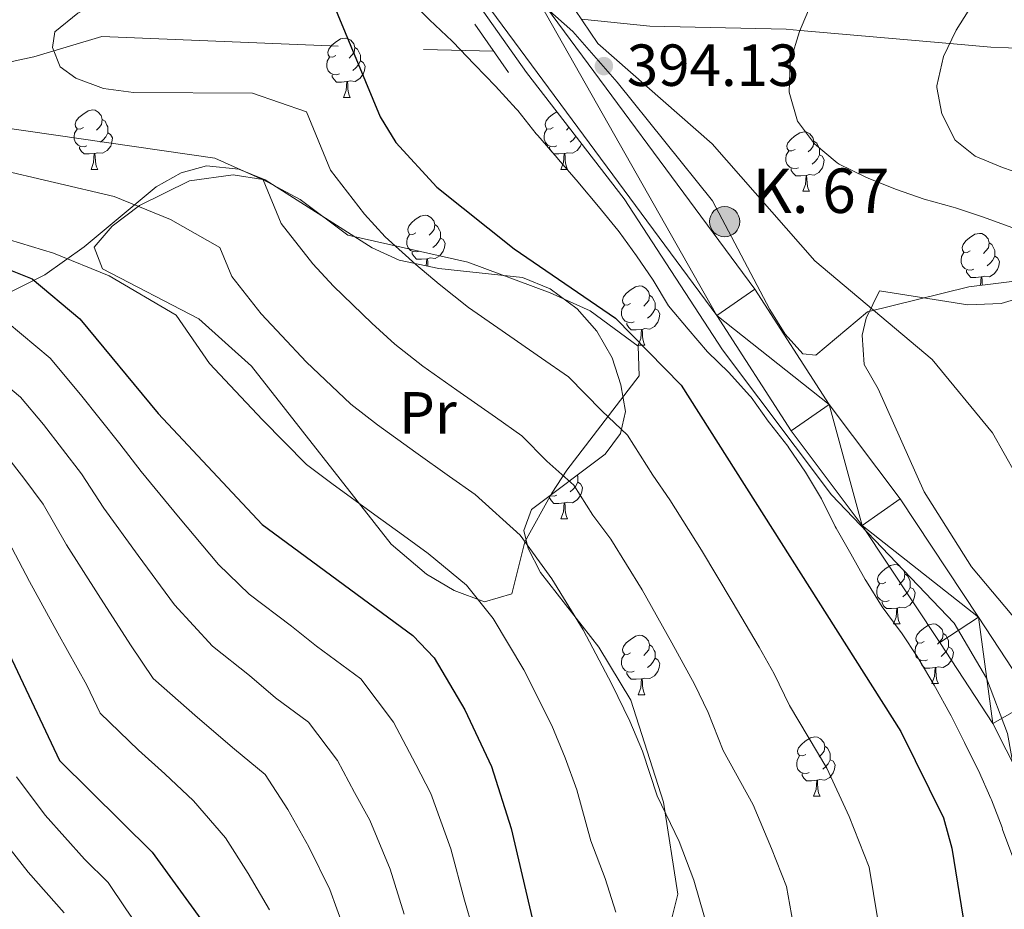
# Model space of a CAD drawing. Extents: x 619322 to 623833, y 784814 to 787867.
# Drawn here: x 622492 to 622658, y 786110 to 786260 of the extents above; entities that cross this region are included whole.
import ezdxf
from ezdxf.enums import TextEntityAlignment as Align

# ---------------------------------------------------------------- set-up
doc = ezdxf.new("R2010")
doc.units = 0
doc.header["$MEASUREMENT"] = 0
doc.linetypes.add('DGN Style 2', pattern=[39.92857, 23.957142, -15.971428])
doc.linetypes.add('DGN Style 3', pattern=[55.899998, 39.92857, -15.971428])
for name, color, linetype in [('Nivel 11', 7, 'Continuous'), ('Nivel 21', 7, 'Continuous'), ('Nivel 35', 7, 'Continuous'), ('Nivel 36', 7, 'Continuous'), ('Nivel 37', 7, 'Continuous'), ('Nivel 4', 7, 'Continuous'), ('Nivel 41', 7, 'Continuous'), ('Nivel 44', 7, 'Continuous'), ('Nivel 5', 7, 'Continuous'), ('Nivel 54', 7, 'Continuous'), ('Nivel 61', 7, 'Continuous'), ('Nivel 63', 7, 'Continuous'), ('Nivel 7', 7, 'Continuous')]:
    doc.layers.add(name, color=color, linetype=linetype)
doc.styles.add('Style-arial', font='arial.shx', dxfattribs={"bigfont": 'arialbig.shx'})
doc.styles.add('Style-arialn', font='arialn.shx', dxfattribs={"bigfont": 'arialnbig.shx'})
doc.linetypes.add('5zonar', pattern='A,-5,[1,dgnlstyle.shx,S=0.08,R=0,X=0,Y=0],-5', length=10)

# ---------------------------------------------------------------- blocks, each defined once
blk = doc.blocks.new('5HITCA')
at = {"layer": 'Nivel 21', "linetype": 'Continuous', "lineweight": 0}
h = blk.add_hatch(color=1, dxfattribs=at)
edge = h.paths.add_edge_path()
edge.add_arc((0, 0), 2.558578010358639, 0, 360)
at = {"layer": 'Nivel 21', "color": 19, "linetype": 'Continuous', "lineweight": 0}
blk.add_circle((0, 0, 4.895034544460941e-05), 2.558578010358639, dxfattribs=at)
blk = doc.blocks.new('5PATER')
at = {"layer": 'Nivel 7', "linetype": 'Continuous', "lineweight": 0}
h = blk.add_hatch(color=19, dxfattribs=at)
edge = h.paths.add_edge_path()
edge.add_arc((1.001171767711639e-08, 1.001171767711639e-08), 1.559999997676611, 315.0000000018422, 675.0000000018422)

msp = doc.modelspace()

# ---------------------------------------------------------------- linework, layer by layer
at = {"layer": 'Nivel 11', "color": 142, "linetype": 'DGN Style 3', "lineweight": 13}
for points in [[(622309.9099999999, 786416.3459999999, 458.491), (622322.4820000001, 786408.2930000001, 456.19), (622331.902, 786396.5, 450.439), (622338.1440000001, 786382.3489999999, 450.1), (622340.25, 786378.3230000001, 450), (622345.4639999999, 786368.355, 445), (622349.112, 786361.381, 442.764), (622351.842, 786350.783, 440), (622354.067, 786342.1440000001, 438.093), (622356.5149999999, 786327.962, 435), (622358.185, 786318.2890000001, 432.808), (622363.463, 786306.913, 430), (622367.288, 786298.6680000001, 427.419), (622375.587, 786286.7, 425), (622381.4680000001, 786278.219, 425.708), (622393.75, 786260.9569999999, 418.231), (622409.0660000001, 786253.8740000001, 414.78), (622435.3800000001, 786249.294, 412.479), (622479.9950000001, 786250.5719999999, 406.153), (622494.206, 786253.5930000001, 405.578), (622505.648, 786257.024, 403.277), (622559.9909999999, 786254.798, 396.376), (622571.815, 786254.5420000001, 393.5)], [(622586.6359999999, 786259.919, 391.774), (622598.162, 786258.7490000001, 388.323), (622621.1799999999, 786258.25, 382.571), (622623.54, 786258.0420000001, 385), (622648.807, 786255.814, 380), (622655.75, 786255.202, 378.535), (622671.869, 786254.577, 375.084), (622672.2339999999, 786254.6950000001, 375), (622684.6470000001, 786258.706, 370), (622686.9650000001, 786259.4550000001, 369.519), (622696.132, 786261.4639999999, 368.181), (622731.163, 786258.4240000001, 365.795), (622737.4380000001, 786257.591, 365), (622746.3859999999, 786256.402, 363.63), (622760.2039999999, 786255.7350000001, 360.353)]]:
    msp.add_polyline3d(points, dxfattribs=at)
at = {"layer": 'Nivel 21', "color": 1, "linetype": 'DGN Style 2', "lineweight": 0, "flags": 128}
for points, elevation in [([(622583.2760000001, 786264.889), (622589.425, 786255.797)], 391.774), ([(622568.656, 786259.098), (622574.328, 786250.919)], 393.5)]:
    msp.add_lwpolyline(points, dxfattribs=dict(at, elevation=elevation))
at = {"layer": 'Nivel 21', "color": 19, "linetype": 'Continuous', "lineweight": 13}
for points in [[(622680.1840000001, 786087.307, 390.728), (622674.55, 786112.1070000001, 391.439), (622667.895, 786135.007, 392.014), (622662.8659999999, 786144.909, 393.047), (622653.6910000001, 786158.98, 394.127), (622640.433, 786178.9480000001, 394.89), (622628.4469999999, 786194.8970000001, 394.895), (622615.9010000001, 786214.325, 394.315), (622577.6910000001, 786266.058, 393.63)], [(622672.4140000001, 786086.2039999999, 390.728), (622666.9739999999, 786110.148, 391.439), (622660.5889999999, 786132.1200000001, 392.014), (622656.084, 786140.9909999999, 393.047), (622647.1570000001, 786154.6810000001, 394.127), (622634.0430000001, 786174.432, 394.89), (622622.027, 786190.4210000001, 394.895), (622609.4639999999, 786209.8759999999, 394.315), (622571.3489999999, 786261.48, 393.63)]]:
    msp.add_polyline3d(points, dxfattribs=at)
at = {"layer": 'Nivel 35', "color": 92, "linetype": '5zonar', "lineweight": 0, "ltscale": 0.5}
for points in [[(622561.699, 786273.094, 401.172), (622577.3589999999, 786250.905, 401.172), (622593.8570000001, 786229.578, 401.172), (622610.4450000001, 786204.0970000001, 401.276), (622628.8260000001, 786179.598, 403.472), (622649.571, 786157.9469999999, 404.026), (622655.0249999999, 786148.672, 404.447), (622658.561, 786139.2920000001, 404.89), (622664.5360000001, 786106.253, 405.739)], [(622767.104, 786215.2110000001, 382.106), (622752.8219999999, 786214.5800000001, 387.01), (622745.754, 786213.456, 389.277), (622741.1130000001, 786211.979, 390.097), (622727.217, 786204.256, 388.169), (622722.571, 786202.5549999999, 387.311), (622717.905, 786202.277, 386.968), (622703.105, 786206.676, 387.446), (622682.6699999999, 786215.5220000001, 388.702), (622677.8049999999, 786216.51, 389.338), (622667.936, 786216.7139999999, 391.315), (622652.0149999999, 786214.74, 393.846), (622634.902, 786210.5050000001, 395.604), (622626.199, 786203.2209999999, 397.053), (622623.9880000001, 786203.4029999999, 397.329), (622621.0009999999, 786206.77, 397.499), (622618.4650000001, 786210.8970000001, 397.537), (622608.7490000001, 786229.25, 397.323), (622592.672, 786249.3, 397.938), (622585.1880000001, 786257.8759999999, 397.674), (622570.99, 786270.4280000001, 396.032)], [(622601.7849999999, 786107.7180000001, 426.155), (622602.8840000001, 786112.2010000001, 425.48), (622600.513, 786127.7209999999, 423.809), (622594.9469999999, 786144.923, 422.452), (622589.571, 786153.915, 422.431), (622579.726, 786166.5279999999, 423.133), (622577.6570000001, 786170.544, 422.929), (622576.935, 786173.585, 422.452), (622578.1780000001, 786177.132, 421.354), (622590.6440000001, 786186.4650000001, 416.11), (622593.2010000001, 786189.99, 414.4), (622594.054, 786193.6869999999, 412.675), (622593.3090000001, 786198.192, 411.215), (622591.8019999999, 786202.7479999999, 410.401), (622589.2209999999, 786207.2590000001, 410.165), (622585.913, 786211.0249999999, 410.374), (622581.334, 786214.4140000001, 411.186), (622576.6740000001, 786216.298, 412.565), (622562.577, 786217.8160000001, 417.576), (622555.851, 786219.2180000001, 419.001), (622551.328, 786221.318, 419.324), (622533.236, 786232.828, 419.186), (622528.79, 786234.628, 419.228), (622523.345, 786235.189, 419.576), (622519.0560000001, 786233.9990000001, 420.051), (622514.8489999999, 786231.638, 420.61), (622502.692, 786221.504, 423.301), (622496.071, 786216.7420000001, 425.903), (622488.459, 786213.0160000001, 430.552)]]:
    msp.add_polyline3d(points, dxfattribs=at)
at = {"layer": 'Nivel 36', "color": 92, "linetype": 'Continuous', "lineweight": 0, "flags": 128}
for points in [[(622545.1880000001, 786253.7720000001), (622544.658, 786253.507), (622544.128, 786253.5619999999), (622543.8630000001, 786253.932), (622543.808, 786254.3570000001), (622543.9680000001, 786254.8770000001), (622544.4480000001, 786255.4720000001), (622545.0830000001, 786256.0020000001), (622545.983, 786256.587), (622546.7280000001, 786256.747), (622547.1529999999, 786256.692), (622547.683, 786256.3770000001), (622548.213, 786255.7920000001), (622548.3729999999, 786255.152), (622548.263, 786254.3019999999), (622547.838, 786253.7720000001), (622547.4180000001, 786253.3470000001)], [(622548.3729999999, 786255.152), (622548.848, 786254.837), (622549.163, 786254.1969999999), (622549.3230000001, 786253.8770000001), (622549.3230000001, 786253.297), (622549.3230000001, 786252.872), (622548.953, 786252.182), (622548.533, 786251.702), (622548.0530000001, 786251.2820000001)], [(622545.773, 786250.692), (622545.348, 786250.5320000001), (622544.763, 786250.592), (622544.288, 786250.8019999999), (622543.8630000001, 786251.227), (622543.648, 786251.8119999999), (622543.648, 786252.2320000001), (622543.703, 786252.817), (622544.128, 786253.507)], [(622549.3230000001, 786252.872), (622549.7779999999, 786252.622), (622550.1229999999, 786252.007), (622550.013, 786251.2820000001), (622549.8030000001, 786250.642), (622549.2180000001, 786249.902), (622548.423, 786249.422), (622547.5730000001, 786249.527), (622547.1429999999, 786249.3970000001)], [(622547.033, 786249.3970000001), (622546.1429999999, 786249.3119999999), (622545.298, 786249.3119999999), (622544.8729999999, 786249.7420000001), (622544.5530000001, 786250.217), (622544.5530000001, 786250.5320000001)], [(622546.4880000001, 786246.712), (622546.923, 786247.872), (622547.033, 786249.3970000001), (622547.1429999999, 786249.3970000001), (622547.1780000001, 786248.8119999999), (622547.213, 786248.1270000001), (622547.283, 786247.5120000001), (622547.398, 786247.112), (622547.6130000001, 786246.712)], [(622546.4880000001, 786246.712), (622547.6130000001, 786246.712)], [(622502.5519999999, 786241.632), (622502.0220000001, 786241.3670000001), (622501.4920000001, 786241.422), (622501.227, 786241.7920000001), (622501.172, 786242.217), (622501.3319999999, 786242.737), (622501.8119999999, 786243.3319999999), (622502.4469999999, 786243.862), (622503.3470000001, 786244.4469999999), (622504.092, 786244.6070000001), (622504.517, 786244.5519999999), (622505.047, 786244.237), (622505.577, 786243.652), (622505.737, 786243.0120000001), (622505.6270000001, 786242.162), (622505.202, 786241.632), (622504.7820000001, 786241.2069999999)], [(622505.737, 786243.0120000001), (622506.212, 786242.6969999999), (622506.527, 786242.057), (622506.6869999999, 786241.737), (622506.6869999999, 786241.1570000001), (622506.6869999999, 786240.7320000001), (622506.317, 786240.0420000001), (622505.8970000001, 786239.5619999999), (622505.4169999999, 786239.142)], [(622581.879, 786241.632), (622581.3489999999, 786241.3670000001), (622580.8189999999, 786241.422), (622580.554, 786241.7920000001), (622580.4990000001, 786242.217), (622580.659, 786242.737), (622581.139, 786243.3319999999), (622581.774, 786243.862), (622582.462, 786244.3090000001)], [(622503.1370000001, 786238.5519999999), (622502.712, 786238.392), (622502.1270000001, 786238.452), (622501.652, 786238.662), (622501.227, 786239.087), (622501.0120000001, 786239.672), (622501.0120000001, 786240.092), (622501.067, 786240.6769999999), (622501.4920000001, 786241.3670000001)], [(622582.4639999999, 786238.5519999999), (622582.0390000001, 786238.392), (622581.4539999999, 786238.452), (622580.979, 786238.662), (622580.554, 786239.087), (622580.3389999999, 786239.672), (622580.3389999999, 786240.092), (622580.3940000001, 786240.6769999999), (622580.8189999999, 786241.3670000001)], [(622584.531, 786241.6340000001), (622584.5290000001, 786241.632), (622584.1089999999, 786241.2069999999)], [(622506.6869999999, 786240.7320000001), (622507.142, 786240.4820000001), (622507.487, 786239.8670000001), (622507.3770000001, 786239.142), (622507.1669999999, 786238.5020000001), (622506.5819999999, 786237.7620000001), (622505.787, 786237.2820000001), (622504.9369999999, 786237.3870000001), (622504.507, 786237.257)], [(622585.692, 786240.132), (622585.6440000001, 786240.0420000001), (622585.2239999999, 786239.5619999999), (622584.744, 786239.142)], [(622622.7, 786237.9369999999), (622622.1699999999, 786237.672), (622621.6399999999, 786237.727), (622621.375, 786238.0970000001), (622621.3200000001, 786238.5220000001), (622621.48, 786239.0420000001), (622621.96, 786239.6370000001), (622622.595, 786240.1670000001), (622623.4950000001, 786240.7520000001), (622624.24, 786240.912), (622624.665, 786240.8570000001), (622625.1950000001, 786240.5420000001), (622625.7250000001, 786239.9569999999), (622625.885, 786239.317), (622625.7749999999, 786238.467), (622625.3500000001, 786237.9369999999), (622624.9299999999, 786237.5120000001)], [(622504.3970000001, 786237.257), (622503.507, 786237.172), (622502.662, 786237.172), (622502.237, 786237.602), (622501.9169999999, 786238.077), (622501.9169999999, 786238.392)], [(622583.7239999999, 786237.257), (622582.834, 786237.172), (622581.9890000001, 786237.172), (622581.564, 786237.602), (622581.244, 786238.077), (622581.244, 786238.392)], [(622586.631, 786238.919), (622586.494, 786238.5020000001), (622585.909, 786237.7620000001), (622585.1140000001, 786237.2820000001), (622584.264, 786237.3870000001), (622583.834, 786237.257)], [(622625.885, 786239.317), (622626.3600000001, 786239.0020000001), (622626.675, 786238.362), (622626.835, 786238.0420000001), (622626.835, 786237.462), (622626.835, 786237.037), (622626.4650000001, 786236.3470000001), (622626.0449999999, 786235.8670000001), (622625.565, 786235.4469999999)], [(622503.852, 786234.5719999999), (622504.287, 786235.7320000001), (622504.3970000001, 786237.257), (622504.507, 786237.257), (622504.5419999999, 786236.672), (622504.577, 786235.987), (622504.6470000001, 786235.372), (622504.7620000001, 786234.9720000001), (622504.977, 786234.5719999999)], [(622583.179, 786234.5719999999), (622583.6140000001, 786235.7320000001), (622583.7239999999, 786237.257), (622583.834, 786237.257), (622583.869, 786236.672), (622583.9040000001, 786235.987), (622583.9739999999, 786235.372), (622584.0889999999, 786234.9720000001), (622584.304, 786234.5719999999)], [(622623.2849999999, 786234.8570000001), (622622.8600000001, 786234.6969999999), (622622.2749999999, 786234.757), (622621.8, 786234.967), (622621.375, 786235.392), (622621.1599999999, 786235.977), (622621.1599999999, 786236.3970000001), (622621.2150000001, 786236.9820000001), (622621.6399999999, 786237.672)], [(622626.835, 786237.037), (622627.29, 786236.787), (622627.635, 786236.172), (622627.5249999999, 786235.4469999999), (622627.315, 786234.807), (622626.73, 786234.067), (622625.935, 786233.587), (622625.085, 786233.692), (622624.655, 786233.5619999999)], [(622503.852, 786234.5719999999), (622504.977, 786234.5719999999)], [(622583.179, 786234.5719999999), (622584.304, 786234.5719999999)], [(622624.5449999999, 786233.5619999999), (622623.655, 786233.477), (622622.81, 786233.477), (622622.385, 786233.9070000001), (622622.065, 786234.382), (622622.065, 786234.6969999999)], [(622624, 786230.8770000001), (622624.435, 786232.037), (622624.5449999999, 786233.5619999999), (622624.655, 786233.5619999999), (622624.69, 786232.977), (622624.7250000001, 786232.2920000001), (622624.7949999999, 786231.6769999999), (622624.9099999999, 786231.277), (622625.125, 786230.8770000001)], [(622624, 786230.8770000001), (622625.125, 786230.8770000001)], [(622558.6910000001, 786223.8630000001), (622558.1610000001, 786223.598), (622557.631, 786223.6529999999), (622557.3659999999, 786224.023), (622557.311, 786224.4480000001), (622557.4709999999, 786224.9680000001), (622557.9510000001, 786225.5630000001), (622558.5860000001, 786226.0930000001), (622559.486, 786226.6780000001), (622560.2309999999, 786226.838), (622560.656, 786226.783), (622561.186, 786226.4680000001), (622561.716, 786225.8829999999), (622561.8759999999, 786225.243), (622561.7660000001, 786224.3929999999), (622561.341, 786223.8630000001), (622560.9210000001, 786223.4380000001)], [(622561.8759999999, 786225.243), (622562.351, 786224.9280000001), (622562.666, 786224.288), (622562.8260000001, 786223.9680000001), (622562.8260000001, 786223.388), (622562.8260000001, 786222.963), (622562.456, 786222.273), (622562.0360000001, 786221.7930000001), (622561.5560000001, 786221.3729999999)], [(622559.2760000001, 786220.783), (622558.851, 786220.6229999999), (622558.2660000001, 786220.683), (622557.791, 786220.8929999999), (622557.3659999999, 786221.318), (622557.1510000001, 786221.9029999999), (622557.1510000001, 786222.3230000001), (622557.206, 786222.908), (622557.631, 786223.598)], [(622562.8260000001, 786222.963), (622563.281, 786222.713), (622563.6259999999, 786222.098), (622563.5160000001, 786221.3729999999), (622563.3060000001, 786220.733), (622562.7209999999, 786219.993), (622561.926, 786219.513), (622561.0760000001, 786219.618), (622560.646, 786219.4880000001)], [(622652.277, 786220.794), (622651.747, 786220.5290000001), (622651.217, 786220.584), (622650.952, 786220.9539999999), (622650.8970000001, 786221.379), (622651.057, 786221.899), (622651.537, 786222.494), (622652.172, 786223.024), (622653.0719999999, 786223.6089999999), (622653.817, 786223.7690000001), (622654.2420000001, 786223.7139999999), (622654.7720000001, 786223.399), (622655.3019999999, 786222.814), (622655.462, 786222.1740000001), (622655.352, 786221.324), (622654.9269999999, 786220.794), (622654.507, 786220.369)], [(622655.462, 786222.1740000001), (622655.9369999999, 786221.8589999999), (622656.2520000001, 786221.219), (622656.412, 786220.899), (622656.412, 786220.3189999999), (622656.412, 786219.8940000001), (622656.0419999999, 786219.2039999999), (622655.622, 786218.7239999999), (622655.142, 786218.304)], [(622560.5360000001, 786219.4880000001), (622559.646, 786219.4029999999), (622558.801, 786219.4029999999), (622558.3759999999, 786219.8330000001), (622558.0560000001, 786220.308), (622558.0560000001, 786220.6229999999)], [(622652.862, 786217.7139999999), (622652.4369999999, 786217.554), (622651.852, 786217.6140000001), (622651.3770000001, 786217.824), (622650.952, 786218.2490000001), (622650.737, 786218.834), (622650.737, 786219.254), (622650.7919999999, 786219.8389999999), (622651.217, 786220.5290000001)], [(622656.412, 786219.8940000001), (622656.8670000001, 786219.6440000001), (622657.212, 786219.0290000001), (622657.102, 786218.304), (622656.892, 786217.6640000001), (622656.307, 786216.9240000001), (622655.5120000001, 786216.4439999999), (622654.662, 786216.5490000001), (622654.2320000001, 786216.419)], [(622560.4469999999, 786218.26), (622560.5360000001, 786219.4880000001), (622560.646, 786219.4880000001), (622560.6810000001, 786218.9029999999), (622560.716, 786218.2180000001), (622560.7180000001, 786218.2039999999)], [(622654.122, 786216.419), (622653.2320000001, 786216.334), (622652.3870000001, 786216.334), (622651.962, 786216.764), (622651.642, 786217.2390000001), (622651.642, 786217.554)], [(622654.0190000001, 786214.9880000001), (622654.122, 786216.419), (622654.2320000001, 786216.419), (622654.267, 786215.834), (622654.3019999999, 786215.149), (622654.3160000001, 786215.0249999999)], [(622594.9380000001, 786211.923), (622594.408, 786211.658), (622593.878, 786211.713), (622593.6130000001, 786212.0830000001), (622593.558, 786212.5079999999), (622593.7180000001, 786213.0279999999), (622594.1980000001, 786213.6229999999), (622594.8330000001, 786214.1529999999), (622595.733, 786214.7380000001), (622596.4780000001, 786214.898), (622596.9029999999, 786214.8430000001), (622597.433, 786214.5279999999), (622597.963, 786213.943), (622598.1229999999, 786213.3030000001), (622598.013, 786212.453), (622597.588, 786211.923), (622597.1680000001, 786211.4979999999)], [(622598.1229999999, 786213.3030000001), (622598.598, 786212.9880000001), (622598.913, 786212.348), (622599.0730000001, 786212.0279999999), (622599.0730000001, 786211.4480000001), (622599.0730000001, 786211.023), (622598.703, 786210.3330000001), (622598.283, 786209.8530000001), (622597.8030000001, 786209.433)], [(622595.523, 786208.8430000001), (622595.098, 786208.683), (622594.513, 786208.743), (622594.038, 786208.953), (622593.6130000001, 786209.378), (622593.398, 786209.963), (622593.398, 786210.3829999999), (622593.453, 786210.9680000001), (622593.878, 786211.658)], [(622599.0730000001, 786211.023), (622599.5279999999, 786210.773), (622599.8729999999, 786210.158), (622599.763, 786209.433), (622599.5530000001, 786208.7930000001), (622598.9680000001, 786208.0530000001), (622598.173, 786207.5730000001), (622597.3230000001, 786207.6780000001), (622596.8929999999, 786207.548)], [(622596.783, 786207.548), (622595.8929999999, 786207.463), (622595.048, 786207.463), (622594.6229999999, 786207.8929999999), (622594.3030000001, 786208.368), (622594.3030000001, 786208.683)], [(622596.2380000001, 786204.8630000001), (622596.673, 786206.023), (622596.783, 786207.548), (622596.8929999999, 786207.548), (622596.9280000001, 786206.963), (622596.963, 786206.2779999999), (622597.033, 786205.663), (622597.148, 786205.263), (622597.3630000001, 786204.8630000001)], [(622596.2380000001, 786204.8630000001), (622597.3630000001, 786204.8630000001)], [(622586.014, 786181.74), (622586.469, 786181.49), (622586.814, 786180.875), (622586.7039999999, 786180.1499999999), (622586.494, 786179.51), (622585.909, 786178.77), (622585.1140000001, 786178.29), (622584.264, 786178.395), (622583.834, 786178.2650000001)], [(622585.922, 786182.9299999999), (622586.014, 786182.7450000001), (622586.014, 786182.165), (622586.014, 786181.74), (622585.6440000001, 786181.05), (622585.2239999999, 786180.5700000001), (622584.744, 786180.1499999999)], [(622583.7239999999, 786178.2650000001), (622582.834, 786178.1799999999), (622581.9890000001, 786178.1799999999), (622581.564, 786178.6100000001), (622581.244, 786179.085), (622581.244, 786179.3999999999)], [(622582.4639999999, 786179.56), (622582.0390000001, 786179.3999999999), (622581.4539999999, 786179.46), (622581.3489999999, 786179.506)], [(622583.179, 786175.5800000001), (622583.6140000001, 786176.74), (622583.7239999999, 786178.2650000001), (622583.834, 786178.2650000001), (622583.869, 786177.6799999999), (622583.9040000001, 786176.9950000001), (622583.9739999999, 786176.3800000001), (622584.0889999999, 786175.98), (622584.304, 786175.5800000001)], [(622583.179, 786175.5800000001), (622584.304, 786175.5800000001)], [(622638.0179999999, 786164.871), (622637.4880000001, 786164.6059999999), (622636.9580000001, 786164.6610000001), (622636.693, 786165.031), (622636.638, 786165.456), (622636.798, 786165.976), (622637.2779999999, 786166.571), (622637.913, 786167.101), (622638.8130000001, 786167.686), (622639.558, 786167.8459999999), (622639.983, 786167.791), (622640.345, 786167.5760000001)], [(622641.058, 786166.8319999999), (622641.203, 786166.2509999999), (622641.0930000001, 786165.4010000001), (622640.6680000001, 786164.871), (622640.2479999999, 786164.446)], [(622641.203, 786166.2509999999), (622641.6780000001, 786165.936), (622641.993, 786165.2960000001), (622642.1529999999, 786164.976), (622642.1529999999, 786164.396), (622642.1529999999, 786163.9709999999), (622641.783, 786163.281), (622641.3630000001, 786162.801), (622640.8829999999, 786162.381)], [(622638.6030000001, 786161.791), (622638.1780000001, 786161.631), (622637.5930000001, 786161.6910000001), (622637.118, 786161.9010000001), (622636.693, 786162.3260000001), (622636.4780000001, 786162.9110000001), (622636.4780000001, 786163.331), (622636.533, 786163.916), (622636.9580000001, 786164.6059999999)], [(622642.1529999999, 786163.9709999999), (622642.608, 786163.7209999999), (622642.953, 786163.1059999999), (622642.8430000001, 786162.381), (622642.6329999999, 786161.7409999999), (622642.048, 786161.0009999999), (622641.253, 786160.521), (622640.4029999999, 786160.6259999999), (622639.973, 786160.496)], [(622639.8630000001, 786160.496), (622638.973, 786160.4110000001), (622638.128, 786160.4110000001), (622637.703, 786160.841), (622637.3829999999, 786161.3160000001), (622637.3829999999, 786161.631)], [(622639.318, 786157.811), (622639.753, 786158.9709999999), (622639.8630000001, 786160.496), (622639.973, 786160.496), (622640.0079999999, 786159.9110000001), (622640.0430000001, 786159.226), (622640.1130000001, 786158.611), (622640.2280000001, 786158.2110000001), (622640.443, 786157.811)], [(622639.318, 786157.811), (622640.443, 786157.811)], [(622644.493, 786154.8360000001), (622643.963, 786154.571), (622643.433, 786154.6259999999), (622643.1680000001, 786154.996), (622643.1130000001, 786155.4210000001), (622643.273, 786155.9410000001), (622643.753, 786156.5360000001), (622644.388, 786157.0660000001), (622645.288, 786157.6510000001), (622646.033, 786157.811), (622646.4580000001, 786157.756), (622646.9880000001, 786157.4410000001), (622647.5179999999, 786156.8559999999), (622647.6780000001, 786156.216), (622647.568, 786155.3659999999), (622647.1429999999, 786154.8360000001), (622646.723, 786154.4110000001)], [(622594.9380000001, 786152.9310000001), (622594.408, 786152.666), (622593.878, 786152.7209999999), (622593.6130000001, 786153.091), (622593.558, 786153.5160000001), (622593.7180000001, 786154.0360000001), (622594.1980000001, 786154.631), (622594.8330000001, 786155.1610000001), (622595.733, 786155.746), (622596.4780000001, 786155.906), (622596.9029999999, 786155.851), (622597.433, 786155.5360000001), (622597.963, 786154.9510000001), (622598.1229999999, 786154.311), (622598.013, 786153.4610000001), (622597.588, 786152.9310000001), (622597.1680000001, 786152.506)], [(622647.6780000001, 786156.216), (622648.1529999999, 786155.9010000001), (622648.4680000001, 786155.2609999999), (622648.628, 786154.9410000001), (622648.628, 786154.361), (622648.628, 786153.936), (622648.2579999999, 786153.246), (622647.838, 786152.7660000001), (622647.358, 786152.3459999999)], [(622598.1229999999, 786154.311), (622598.598, 786153.996), (622598.913, 786153.3559999999), (622599.0730000001, 786153.0360000001), (622599.0730000001, 786152.456), (622599.0730000001, 786152.031), (622598.703, 786151.341), (622598.283, 786150.861), (622597.8030000001, 786150.4410000001)], [(622645.078, 786151.756), (622644.6529999999, 786151.5959999999), (622644.068, 786151.656), (622643.5930000001, 786151.8659999999), (622643.1680000001, 786152.291), (622642.953, 786152.8759999999), (622642.953, 786153.2960000001), (622643.0079999999, 786153.881), (622643.433, 786154.571)], [(622648.628, 786153.936), (622649.0830000001, 786153.686), (622649.4280000001, 786153.071), (622649.318, 786152.3459999999), (622649.108, 786151.706), (622648.523, 786150.966), (622647.7280000001, 786150.486), (622646.878, 786150.591), (622646.4480000001, 786150.4610000001)], [(622595.523, 786149.851), (622595.098, 786149.6910000001), (622594.513, 786149.7509999999), (622594.038, 786149.9610000001), (622593.6130000001, 786150.3859999999), (622593.398, 786150.9709999999), (622593.398, 786151.3910000001), (622593.453, 786151.976), (622593.878, 786152.666)], [(622599.0730000001, 786152.031), (622599.5279999999, 786151.781), (622599.8729999999, 786151.166), (622599.763, 786150.4410000001), (622599.5530000001, 786149.801), (622598.9680000001, 786149.061), (622598.173, 786148.581), (622597.3230000001, 786148.686), (622596.8929999999, 786148.5560000001)], [(622646.338, 786150.4610000001), (622645.4480000001, 786150.3759999999), (622644.6030000001, 786150.3759999999), (622644.1780000001, 786150.8060000001), (622643.858, 786151.281), (622643.858, 786151.5959999999)], [(622645.7930000001, 786147.7760000001), (622646.2280000001, 786148.936), (622646.338, 786150.4610000001), (622646.4480000001, 786150.4610000001), (622646.483, 786149.8759999999), (622646.5179999999, 786149.1910000001), (622646.588, 786148.5760000001), (622646.703, 786148.176), (622646.9180000001, 786147.7760000001)], [(622596.783, 786148.5560000001), (622595.8929999999, 786148.4709999999), (622595.048, 786148.4709999999), (622594.6229999999, 786148.9010000001), (622594.3030000001, 786149.3759999999), (622594.3030000001, 786149.6910000001)], [(622596.2380000001, 786145.871), (622596.673, 786147.031), (622596.783, 786148.5560000001), (622596.8929999999, 786148.5560000001), (622596.9280000001, 786147.9709999999), (622596.963, 786147.2860000001), (622597.033, 786146.6710000001), (622597.148, 786146.271), (622597.3630000001, 786145.871)], [(622645.7930000001, 786147.7760000001), (622646.9180000001, 786147.7760000001)], [(622596.2380000001, 786145.871), (622597.3630000001, 786145.871)], [(622624.5149999999, 786135.788), (622623.9850000001, 786135.523), (622623.4550000001, 786135.578), (622623.19, 786135.9480000001), (622623.135, 786136.3729999999), (622623.2949999999, 786136.8929999999), (622623.7749999999, 786137.4880000001), (622624.4099999999, 786138.0179999999), (622625.31, 786138.6030000001), (622626.0549999999, 786138.763), (622626.48, 786138.7080000001), (622627.01, 786138.3929999999), (622627.54, 786137.808), (622627.7, 786137.1680000001), (622627.5900000001, 786136.318), (622627.165, 786135.788), (622626.7450000001, 786135.3630000001)], [(622627.7, 786137.1680000001), (622628.175, 786136.8530000001), (622628.49, 786136.213), (622628.6499999999, 786135.8929999999), (622628.6499999999, 786135.3130000001), (622628.6499999999, 786134.888), (622628.28, 786134.1980000001), (622627.8600000001, 786133.7180000001), (622627.3800000001, 786133.298)], [(622625.1000000001, 786132.7080000001), (622624.675, 786132.548), (622624.0900000001, 786132.608), (622623.615, 786132.818), (622623.19, 786133.243), (622622.9750000001, 786133.828), (622622.9750000001, 786134.2479999999), (622623.03, 786134.8330000001), (622623.4550000001, 786135.523)], [(622628.6499999999, 786134.888), (622629.105, 786134.638), (622629.45, 786134.023), (622629.3400000001, 786133.298), (622629.1300000001, 786132.658), (622628.5449999999, 786131.9180000001), (622627.75, 786131.4380000001), (622626.8999999999, 786131.5430000001), (622626.47, 786131.413)], [(622626.3600000001, 786131.413), (622625.47, 786131.328), (622624.625, 786131.328), (622624.2, 786131.7579999999), (622623.8800000001, 786132.233), (622623.8800000001, 786132.548)], [(622625.815, 786128.7280000001), (622626.25, 786129.888), (622626.3600000001, 786131.413), (622626.47, 786131.413), (622626.5050000001, 786130.828), (622626.54, 786130.1429999999), (622626.6100000001, 786129.5279999999), (622626.7250000001, 786129.128), (622626.94, 786128.7280000001)], [(622625.815, 786128.7280000001), (622626.94, 786128.7280000001)]]:
    msp.add_lwpolyline(points, dxfattribs=at)
at = {"layer": 'Nivel 36', "color": 92, "linetype": 'Continuous', "lineweight": 0}
for points in [[(622554.5079999999, 786171.291, 420.721), (622530.9169999999, 786201.345, 418.996), (622522.057, 786209.352, 418.996), (622505.7960000001, 786217.798, 418.996), (622504.3489999999, 786221.453, 418.421), (622507.408, 786224.979, 417.208), (622512.0430000001, 786228.497, 415.545), (622520.483, 786232.6270000001, 411.822), (622527.858, 786233.6680000001, 409.802), (622532.858, 786232.8570000001, 408.958), (622539.162, 786229.503, 408.004), (622547.182, 786223.483, 406.988), (622567.4410000001, 786218.9269999999, 406.343), (622581.3630000001, 786213.744, 404.441), (622588.128, 786210.6610000001, 403.016), (622596.233, 786204.729, 400.591), (622596.358, 786199.713, 400.569), (622584.1910000001, 786183.8, 410.369), (622581.629, 786179.8800000001, 411.969), (622577.05, 786171.7039999999, 414.395), (622574.909, 786162.9210000001, 418.421), (622570.27, 786161.565, 419.91), (622565.1329999999, 786163.443, 420.7), (622560.47, 786166.2390000001, 420.833), (622554.5079999999, 786171.291, 420.721)], [(622721.337, 786102.9240000001, 382.933), (622702.7849999999, 786109.9299999999, 385.37), (622698.308, 786111.851, 386.683), (622694.212, 786114.298, 388.331), (622689.182, 786119.341, 389.513), (622683.071, 786127.2380000001, 390.421), (622668.487, 786148.4180000001, 391.121), (622652.4909999999, 786167.453, 391.696), (622644.467, 786180.128, 392.145), (622636.754, 786197.538, 392.271), (622634.378, 786201.6359999999, 391.696), (622634.0220000001, 786206.574, 391.368), (622634.6950000001, 786209.4650000001, 391.121), (622636.9310000001, 786214.065, 390.057), (622651.8729999999, 786211.693, 389.453), (622657.483, 786211.9280000001, 388.826), (622679.6270000001, 786218.571, 384.219), (622683.8090000001, 786216.3470000001, 383.644), (622687.8770000001, 786213.3119999999, 383.439), (622702.6159999999, 786199.8870000001, 382.73), (622709.7320000001, 786189.3230000001, 382.417), (622715.2050000001, 786175.3729999999, 382.53), (622722.0519999999, 786146.598, 381.351), (622734.236, 786101.3030000001, 381.344)]]:
    msp.add_polyline3d(points, dxfattribs=at)
at = {"layer": 'Nivel 4', "color": 25, "linetype": 'Continuous', "lineweight": 30, "flags": 128}
for points, elevation in [([(622487.8759999999, 786381.4299999999), (622492.7239999999, 786361.45), (622496.685, 786351.649), (622504.31, 786337.523), (622524.213, 786306.844), (622532.185, 786292.8530000001), (622552.6399999999, 786243.433), (622555.315, 786239.094), (622562.247, 786231.5619999999), (622575.2849999999, 786221.1769999999), (622592.362, 786209.446), (622603.479, 786198.1499999999), (622640.5619999999, 786139.6429999999), (622647.729, 786125.061), (622649.19, 786119.98), (622651.6680000001, 786104.2949999999)], 400), ([(622488.8459999999, 786218.118), (622493.8859999999, 786216.111), (622501.9340000001, 786209.3289999999), (622515.155, 786193.3659999999), (622532.763, 786174.619), (622558.175, 786155.8929999999), (622561.7660000001, 786152.068), (622566.953, 786143.342), (622571.4780000001, 786133.7239999999), (622574.77, 786123.2760000001), (622588.172, 786066.0179999999)], 425), ([(622482.862, 786167.8130000001), (622498.524, 786134.7650000001), (622514.19, 786119.264), (622523.757, 786106.098)], 450)]:
    msp.add_lwpolyline(points, dxfattribs=dict(at, elevation=elevation))
at = {"layer": 'Nivel 5', "color": 25, "linetype": 'Continuous', "lineweight": 0, "flags": 128}
for points, elevation in [([(622458.0630000001, 786463.73), (622454.952, 786461.5730000001), (622454.3219999999, 786458.906), (622454.8230000001, 786453.9310000001), (622460.193, 786428.3770000001), (622475.7590000001, 786378.99), (622483.821, 786360.264), (622489.2779999999, 786351.1470000001), (622510.004, 786308.8470000001), (622513.094, 786298.588), (622516.983, 786291.926), (622520.0970000001, 786282.3389999999), (622519.541, 786277.0260000001), (622517.712, 786272.3600000001), (622510.608, 786265.683), (622501.615, 786260.9469999999), (622497.729, 786257.801), (622497.3360000001, 786255.125), (622498.631, 786251.875)], 405), ([(622557.5190000001, 786263.419), (622560.996, 786259.8260000001), (622564.8060000001, 786256.223), (622565.0050000001, 786256.021), (622568.4569999999, 786252.4040000001), (622568.6570000001, 786252.1969999999), (622572.1370000001, 786248.6070000001), (622575.622, 786244.807), (622575.902, 786244.4850000001), (622579.01, 786240.568), (622579.2520000001, 786240.2849999999), (622582.5279999999, 786236.5079999999), (622582.7860000001, 786236.2110000001), (622586.0619999999, 786232.433), (622586.3189999999, 786232.1370000001), (622589.514, 786228.291), (622592.787, 786224.327), (622593.0149999999, 786224.0449999999), (622595.9199999999, 786219.9750000001), (622598.7660000001, 786215.841), (622601.325, 786211.504), (622604.652, 786207.6159999999), (622607.8970000001, 786203.753), (622611.5050000001, 786200.284), (622615.0279999999, 786196.4040000001), (622615.2679999999, 786196.102), (622618.1780000001, 786192.0349999999), (622618.3740000001, 786191.774)], 395), ([(622625.443, 786262.534), (622623.4469999999, 786257.8219999999), (622621.9550000001, 786252.9010000001), (622621.8859999999, 786252.5959999999), (622621.7239999999, 786247.5970000001), (622623.094, 786242.7180000001)], 385), ([(622652.5700000001, 786262.371), (622649.9140000001, 786258.0970000001), (622647.733, 786253.5989999999), (622646.642, 786248.652), (622646.6329999999, 786248.3999999999), (622647.4550000001, 786243.9680000001), (622649.743, 786239.523), (622653.084, 786236.783), (622657.712, 786234.889), (622662.5930000001, 786233.176)], 380), ([(622589.425, 786255.797), (622608.713, 786238.9070000001), (622626.044, 786219.0989999999), (622645.825, 786202.4639999999), (622656.0360000001, 786190.085), (622663.8929999999, 786176.1240000001), (622669.913, 786160.9780000001), (622681.175, 786137.7380000001), (622686.9310000001, 786117.5819999999), (622687.3049999999, 786101.693)], 390), ([(622498.631, 786251.875), (622501.2609999999, 786249.946), (622505.9469999999, 786248.202), (622511.007, 786247.534), (622531.1200000001, 786247.4110000001), (622540.229, 786244.2620000001), (622544.294, 786234.4439999999), (622549.9909999999, 786227.004), (622553.513, 786223.193), (622558.6950000001, 786218.514), (622562.6070000001, 786215.1880000001), (622567.585, 786211.2720000001), (622572.4920000001, 786207.8200000001), (622579.8910000001, 786202.6969999999), (622584.467, 786199.514), (622590.078, 786193.8119999999), (622594.4180000001, 786189.6980000001), (622598.7, 786182.9410000001), (622601.56, 786178.797), (622606.8800000001, 786170.2949999999), (622612.068, 786161.6140000001), (622616.6510000001, 786153.9029999999), (622619.1499999999, 786149.389), (622621.7479999999, 786144.0630000001), (622628.087, 786133.4480000001), (622631.8430000001, 786125.294), (622635.217, 786116.744), (622636.693, 786107.868)], 405), ([(622488.5619999999, 786241.6780000001), (622524.727, 786236.439), (622532.899, 786232.8189999999), (622535.9480000001, 786225.4550000001), (622541.2820000001, 786218.594), (622544.7790000001, 786214.825), (622551.233, 786208.5819999999), (622555.146, 786205.0460000001), (622559.8859999999, 786201.3670000001), (622565.578, 786197.2949999999), (622572.1340000001, 786192.7110000001), (622576.5719999999, 786189.5819999999), (622580.78, 786185.3060000001), (622585.3570000001, 786181.247), (622588.5689999999, 786176.179), (622591.611, 786172.115), (622596.898, 786163.557), (622601.9199999999, 786154.6410000001), (622605.733, 786147.666), (622608.0549999999, 786142.861), (622610.5730000001, 786136.432), (622615.612, 786127.253), (622618.7139999999, 786119.9210000001), (622621.2450000001, 786113.5079999999), (622622.6359999999, 786105.6340000001)], 410), ([(622623.094, 786242.7180000001), (622625.966, 786238.8970000001), (622629.7919999999, 786235.6740000001), (622630.1680000001, 786235.453), (622634.648, 786233.2320000001), (622635.0290000001, 786233.0719999999), (622639.6699999999, 786231.2139999999), (622644.486, 786229.557), (622649.365, 786228.2150000001), (622649.7590000001, 786228.091), (622654.4950000001, 786226.4890000001), (622659.3160000001, 786224.7720000001)], 385), ([(622487.5519999999, 786234.743), (622507.7749999999, 786229.986), (622517.2620000001, 786226.078), (622525.5700000001, 786221.3759999999), (622527.602, 786216.467), (622532.5730000001, 786210.185), (622536.0449999999, 786206.4569999999), (622540.1529999999, 786202.084), (622547.685, 786194.9029999999), (622552.186, 786191.462), (622558.665, 786186.77), (622564.3770000001, 786182.7250000001), (622568.6769999999, 786179.6510000001), (622576.2960000001, 786172.7949999999), (622581.663, 786165.432), (622586.916, 786156.818), (622591.773, 786147.669), (622594.815, 786141.429), (622596.96, 786136.3319999999), (622599.398, 786128.801), (622603.1370000001, 786121.0590000001), (622605.585, 786114.548), (622608.2679999999, 786105.3759999999)], 415), ([(622473.291, 786227.756), (622497.5220000001, 786220.406), (622506.906, 786216.5889999999), (622518.24, 786209.933), (622523.8640000001, 786201.7749999999), (622527.311, 786198.0889999999), (622532.788, 786192.2579999999), (622540.2239999999, 786184.7609999999), (622544.487, 786181.557), (622551.7509999999, 786176.2450000001), (622556.6200000001, 786172.7390000001), (622560.7820000001, 786169.719), (622567.2350000001, 786164.344), (622571.7139999999, 786158.75), (622576.9340000001, 786150.0800000001), (622581.625, 786140.696), (622583.8970000001, 786135.192), (622585.865, 786129.804), (622588.223, 786121.1699999999), (622590.662, 786114.8640000001), (622592.456, 786109.175)], 420), ([(622489.696, 786208.7949999999), (622496.949, 786202.717), (622502.0519999999, 786196.5560000001), (622508.696, 786188.2550000001), (622512.291, 786183.5320000001), (622518.6240000001, 786175.8929999999), (622525.352, 786167.835), (622530.5560000001, 786162.8670000001), (622537.7069999999, 786157.4180000001), (622541.9280000001, 786154.0560000001), (622549.378, 786148.567), (622554.881, 786141.2590000001), (622558.69, 786134.0970000001), (622561.196, 786129.2139999999), (622564.567, 786119.8400000001), (622566.8770000001, 786111.1769999999), (622568.3230000001, 786106.321)], 430), ([(622485.506, 786201.479), (622491.9650000001, 786196.1059999999), (622495.7919999999, 786191.4850000001), (622502.237, 786183.1440000001), (622506.004, 786177.3430000001), (622511.825, 786169.354), (622517.9410000001, 786161.0519999999), (622524.325, 786154.0830000001), (622530.577, 786149.1170000001), (622534.993, 786145.358), (622540.581, 786141.2409999999), (622545.443, 786134.7490000001), (622548.3, 786129.3770000001), (622550.9140000001, 786124.7039999999), (622554.3640000001, 786116.4040000001), (622556.7050000001, 786108.815)], 435), ([(622618.3740000001, 786191.774), (622621.462, 786187.842), (622621.663, 786187.5719999999), (622624.462, 786183.429), (622627.1610000001, 786178.956), (622629.4709999999, 786174.2960000001), (622629.632, 786174.006), (622632.118, 786169.6680000001), (622634.548, 786165.2949999999), (622634.7390000001, 786164.9580000001), (622637.4029999999, 786160.726), (622640.4340000001, 786156.5930000001), (622640.642, 786156.2960000001), (622643.4070000001, 786152.1300000001), (622643.6270000001, 786151.78), (622646.193, 786147.4890000001), (622646.4310000001, 786147.075), (622648.8500000001, 786142.699), (622649.051, 786142.3060000001), (622651.2749999999, 786137.828), (622651.4240000001, 786137.531), (622653.6699999999, 786133.064), (622655.7520000001, 786128.3670000001), (622655.858, 786128.101), (622657.6329999999, 786123.426), (622657.7409999999, 786123.132), (622659.4439999999, 786118.4310000001)], 395), ([(622486.98, 786189.494), (622492.514, 786182.405), (622495.7790000001, 786178.034), (622499.717, 786171.1540000001), (622505.0249999999, 786162.8160000001), (622510.53, 786154.2690000001), (622514.352, 786148.5959999999), (622521.8360000001, 786142.0020000001), (622528.0590000001, 786136.6599999999), (622533.22, 786132.385), (622537.058, 786126.4680000001), (622540.632, 786120.1939999999), (622544.162, 786112.969), (622546.533, 786106.453)], 440), ([(622489.3200000001, 786172.923), (622493.4299999999, 786164.9650000001), (622498.226, 786156.277), (622503.119, 786147.486), (622505.371, 786142.7350000001), (622511.8630000001, 786136.5150000001), (622516.3160000001, 786132.5150000001), (622521.1240000001, 786127.962), (622526.567, 786121.729), (622530.3500000001, 786115.6840000001), (622533.959, 786109.533)], 445), ([(622491.2720000001, 786131.9850000001), (622496.1240000001, 786125.5090000001), (622502.7409999999, 786118.112), (622506.744, 786114.152), (622509.7139999999, 786109.7380000001), (622515.4180000001, 786101.5260000001)], 455), ([(622487.108, 786123.652), (622493.233, 786115.8910000001), (622499.298, 786109.04)], 460)]:
    msp.add_lwpolyline(points, dxfattribs=dict(at, elevation=elevation))
at = {"layer": 'Nivel 61', "color": 19, "linetype": 'Continuous', "lineweight": 0}
msp.add_3dface([(620221.1699999999, 787539.1799999999), (623604.8300000001, 787599.8300000001), (623646.8800000001, 785286.23), (620262.0700000001, 785225.5900000001)], dxfattribs=at)
at = {"layer": 'Nivel 63', "color": 7, "linetype": 'Continuous', "lineweight": 30}
msp.add_3dface([(619374.854, 784813.906), (619321.6540000001, 787787.439), (623779.933, 787867.2390000001), (623833.1340000001, 784893.706)], dxfattribs=at)
msp.add_3dface([(619374.854, 784813.906), (619321.6540000001, 787787.439), (623779.933, 787867.2390000001), (623833.1340000001, 784893.706)], dxfattribs=at)
at = {"layer": 'Nivel 63', "color": 7, "linetype": 'Continuous', "lineweight": 0}
msp.add_3dface([(619376.854, 784815.906, -0.25), (623831.1340000001, 784895.706, -0.25), (623777.933, 787865.2390000001, -0.25), (619323.6540000001, 787785.439, -0.25)], dxfattribs=at)

# ---------------------------------------------------------------- block references
at = {"layer": 'Nivel 21', "color": 19, "linetype": 'Continuous', "lineweight": 0}
msp.add_blockref('5HITCA', (622610.8189999999, 786225.7420000001, 393.122), dxfattribs=at)
at = {"layer": 'Nivel 7', "color": 19, "linetype": 'Continuous', "lineweight": 0}
msp.add_blockref('5PATER', (622590.426, 786252.006, 394.128), dxfattribs=at)

# ---------------------------------------------------------------- texts
at = {"layer": 'Nivel 37', "color": 92, "linetype": 'Continuous', "lineweight": 0, "style": 'Style-arialn'}
msp.add_text('Pr', height=7.000002, dxfattribs=at).set_placement((622560.7168385226, 786193.4680009999, 412.365), align=Align.MIDDLE_CENTER)
at = {"layer": 'Nivel 41', "color": 19, "linetype": 'Continuous', "lineweight": 0, "style": 'Style-arial'}
msp.add_text('394.13', height=7.000002, dxfattribs=at).set_placement((622594.291, 786248.6599999999, 394.128))
at = {"layer": 'Nivel 44', "color": 19, "linetype": 'Continuous', "lineweight": 0, "style": 'Style-arial'}
msp.add_text('K. 67', height=7.5, dxfattribs=at).set_placement((622615.5260000001, 786227.213, 391.163))

# ---------------------------------------------------------------- meshes
at = {"layer": 'Nivel 54', "color": 21, "linetype": 'Continuous', "lineweight": 0}
mesh = msp.add_polyface(dxfattribs=at)
corners = [(622650.0009999999, 786451.496, 406.9640000000097), (622645.658, 786459.179, 407.2230000000126), (622639.5819999999, 786449.797, 406.051999999995), (622617.3759999999, 786419.7700000003, 402.100000000027), (622628.7550000001, 786438.0240000002, 404.0920000000079), (622612.7560000003, 786426.0830000001, 402.1000000000007), (622634.0179999999, 786432.1910000001, 404.0920000000016), (622645.787, 786444.9890000001, 406.0520000000071), (622571.5970000001, 786385.7920000001, 399.4630000000213), (622566.2350000001, 786391.513, 399.4630000000054), (622565.783, 786379.5390000001, 398.2229999999925), (622574.3049999999, 786398.0990000002, 400.0930000000195), (622559.47, 786384.237, 398.2230000000077), (622551.2479999999, 786370.2129999998, 397.3669999999911), (622579.0970000001, 786391.913, 400.0930000000076), (622558.2490000001, 786366.6889999998, 397.3669999999922), (622551.385, 786350.557, 396.6150000000134), (622543.8019999999, 786352.713, 396.6150000000077), (622541.604, 786338.315, 396.6899999999883), (622549.422, 786337.7, 396.6899999999961), (622549.3430000001, 786323.0130000003, 395.7870000000108), (622541.517, 786322.2239999999, 395.7869999999979), (622544.443, 786308.254, 395.0719999999933), (622551.9859999998, 786310.3929999999, 395.0720000000061), (622548.8589999999, 786296.014, 394.6289999999872), (622556.0649999997, 786299.088, 394.6290000000178), (622558.115, 786294.952, 393.7360000000133), (622553.287, 786287.0800000001, 394.3149999999949), (622560.0260000001, 786291.095, 394.3150000000077), (622561.22, 786289.4029999999, 393.7360000000116), (622571.3489999999, 786261.48, 393.6300000000072), (622577.6910000001, 786266.058, 393.629999999995), (622609.4639999999, 786209.8759999999, 394.3150000000045), (622615.9010000001, 786214.325, 394.3149999999989), (622628.4469999999, 786194.8970000001, 394.895000000014), (622622.027, 786190.4210000001, 394.8950000000095), (622634.0430000001, 786174.432, 394.8900000000049), (622640.4330000002, 786178.9480000001, 394.8900000000068), (622596.513, 786414.4240000001, 401.792000000011), (622601.1100000001, 786408.095, 401.7919999999948)]
mesh.append_faces([[corners[k] for k in face] for face in [(0, 2, 7), (8, 9, 10), (9, 8, 11), (12, 10, 9), (10, 13, 15), (15, 13, 16), (16, 18, 19), (19, 18, 20), (20, 22, 23), (23, 24, 25), (25, 24, 26), (26, 27, 28), (28, 27, 29), (29, 30, 31), (31, 32, 33), (33, 32, 34), (34, 36, 37), (38, 39, 5)]], dxfattribs={"vtx0": -1, "vtx1": -1, "color": 21})
mesh.append_faces([[corners[k] for k in face] for face in [(0, 1, 2), (3, 4, 5), (4, 3, 6), (7, 2, 4), (4, 6, 7), (10, 12, 13), (11, 8, 14), (16, 13, 17), (16, 17, 18), (20, 18, 21), (20, 21, 22), (23, 22, 24), (26, 24, 27), (29, 27, 30), (31, 30, 32), (34, 32, 35), (34, 35, 36), (14, 38, 11), (38, 14, 39), (5, 39, 3)]], dxfattribs={"vtx0": -1, "vtx2": -1, "color": 21})
mesh = msp.add_polyface(dxfattribs=at)
corners = [(622640.4330000002, 786178.9480000001, 394.8900000000068), (622634.0430000001, 786174.432, 394.8900000000049), (622653.6909999999, 786158.98, 394.1270000000151), (622647.1570000001, 786154.6809999999, 394.1270000000043), (622656.084, 786140.9909999999, 393.0470000000038), (622662.8659999999, 786144.909, 393.0470000000004), (622660.5889999999, 786132.1200000001, 392.0140000000114), (622667.895, 786135.0070000002, 392.0140000000111), (622674.5500000003, 786112.1070000001, 391.4389999999812), (622666.9739999999, 786110.148, 391.4389999999997), (622672.4140000001, 786086.2039999999, 390.7280000000105), (622680.1840000001, 786087.3070000003, 390.7280000000321), (622681.645, 786062.4390000002, 388.5630000000124), (622673.8389999999, 786061.9539999999, 388.5630000000094), (622683.3060000001, 786037.1000000001, 387.8170000000227), (622675.527, 786036.199, 387.8170000000014), (622678.814, 786016.486, 386.8380000000058), (622686.466, 786018.1510000001, 386.8380000000141), (622682.27, 786003.6640000001, 385.688000000008), (622689.7620000001, 786005.922, 385.6879999999863), (622690.163, 785980.03, 385.4790000000112), (622697.6329999999, 785982.354, 385.4790000000103), (622700.703, 785943.513, 382.721999999987), (622708.3110000002, 785945.3570000001, 382.7219999999911), (622709.4299999999, 785939.6860000002, 382.5580000000052), (622710.4110000001, 785934.712, 382.4139999999981), (622703.919, 785927.209, 382.2369999999901), (622711.6219999997, 785928.571, 382.2370000000187), (622706.003, 785913.902, 380.5110000000059), (622713.756, 785914.949, 380.5110000000077), (622715.983, 785895.388, 379.3520000000213), (622708.2320000001, 785894.321, 379.3520000000038), (622719.0900000001, 785876.1720000003, 379.0100000000055), (622711.4569999997, 785874.378, 379.0100000000091), (622720.1229999999, 785846.5120000001, 377.6360000000149), (622727.5289999999, 785849.034, 377.6360000000217), (622726.9009999998, 785828.229, 375.910000000013), (622734.4169999997, 785830.4550000001, 375.9100000000242), (622742.1500000001, 785796.0310000002, 374.1850000000109), (622734.416, 785794.773, 374.1850000000097)]
mesh.append_faces([[corners[k] for k in face] for face in [(0, 1, 2), (2, 4, 5), (5, 6, 7), (7, 6, 8), (8, 10, 11), (11, 10, 12), (12, 13, 14), (14, 16, 17), (17, 18, 19), (19, 20, 21), (21, 22, 23), (23, 22, 24), (24, 22, 25), (25, 26, 27), (27, 28, 29), (29, 28, 30), (30, 31, 32), (32, 34, 35), (35, 36, 37), (37, 36, 38)]], dxfattribs={"vtx0": -1, "vtx1": -1, "color": 21})
mesh.append_faces([[corners[k] for k in face] for face in [(2, 1, 3), (2, 3, 4), (5, 4, 6), (8, 6, 9), (8, 9, 10), (12, 10, 13), (14, 13, 15), (14, 15, 16), (17, 16, 18), (19, 18, 20), (21, 20, 22), (25, 22, 26), (27, 26, 28), (30, 28, 31), (32, 31, 33), (32, 33, 34), (35, 34, 36), (38, 36, 39)]], dxfattribs={"vtx0": -1, "vtx2": -1, "color": 21})

doc.saveas('drawing.dxf')
